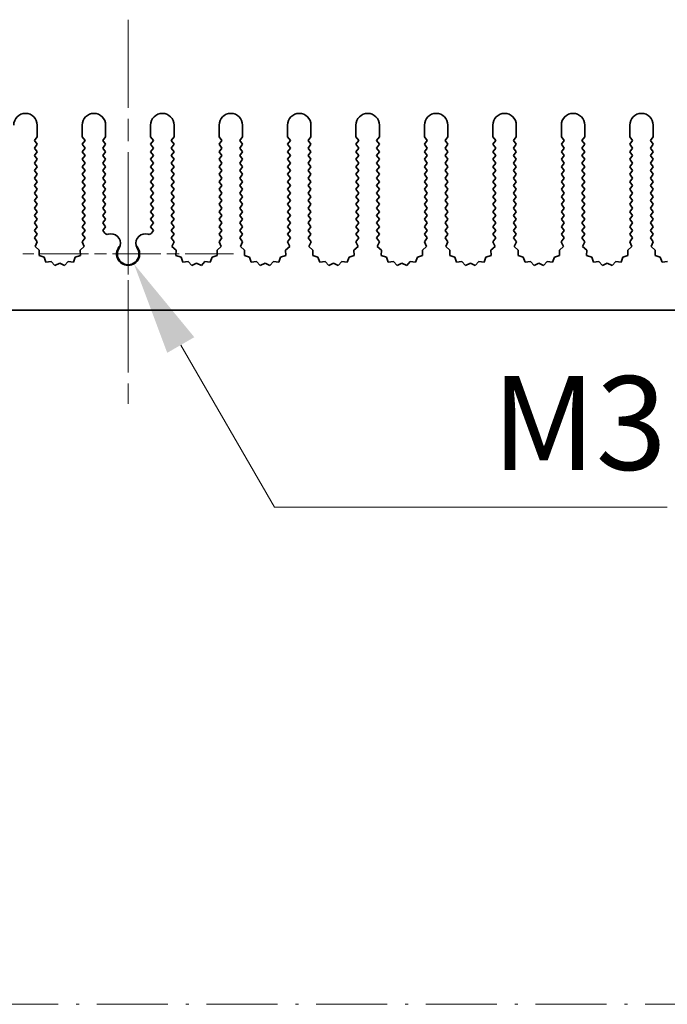
# Model space of a CAD drawing. Units: millimetres. Extents: x 0 to 8056, y 0 to 1405.
# Drawn here: x 3850 to 3919, y 597 to 702 of the extents above; entities that cross this region are included whole.
import ezdxf

# ---------------------------------------------------------------- set-up
doc = ezdxf.new("R2010")
doc.units = ezdxf.units.MM
doc.header["$LTSCALE"] = 3.5
doc.linetypes.add('CHAIN', pattern=[0.3543, 0.2362, -0.0295, 0.0591, -0.0295])
doc.linetypes.add('DASH_DOT', pattern=[0.37, 0.24, -0.06, 0.01, -0.06])
doc.layers.get('Defpoints').update_dxf_attribs({"lineweight": 25})
for name, color, linetype, lineweight in [('Center Mark (ISO)', 131, 'Continuous', 18), ('Centerline (ISO)', 131, 'Continuous', 18), ('Dimension (ISO)', 7, 'Continuous', 18), ('Dimension (ISO) @ 1', 7, 'Continuous', 18), ('Sketch Geometry (ISO)', 7, 'Continuous', 18), ('Visible (ISO)', 7, 'Continuous', 35)]:
    doc.layers.add(name, color=color, linetype=linetype, lineweight=lineweight)
doc.styles.add('Note Text (TK)', font='MS PGothic.ttf')
doc.dimstyles.new('Default - Method 1b (TK)', dxfattribs={"dimscale": 3.5, "dimtxt": 2.5, "dimasz": 2.5, "dimexe": 1, "dimexo": 1.5, "dimgap": 1, "dimtad": 1, "dimtoh": 1, "dimrnd": 1e-08, "dimdsep": 46, "dimtxsty": 'Note Text (TK)', "dimcen": 0.09, "dimdle": 5, "dimclrd": 100, "dimclre": 100, "dimclrt": 7, "dimadec": 1, "dimazin": 1, "dimtfac": 1, "dimtmove": 0, "dimatfit": 3, "dimfxl": 1, "dimtolj": 1, "dimlwd": -1, "dimlwe": -1, "dimarcsym": 0})

# ---------------------------------------------------------------- blocks, each defined once
blk = doc.blocks.new('*D41')
at = {"layer": 'Defpoints', "color": 0}
for p in [(3861.49, 677.31), (3862.11, 676.24)]:
    blk.add_point(p, dxfattribs=at)
at = {"layer": 'Dimension (ISO)', "color": 100}
for p, q in [((3877.11, 650.26), (3867.11, 667.58)), ((3918.99, 650.26), (3877.11, 650.26))]:
    blk.add_line(p, q, dxfattribs=at)
blk.add_solid([(3868.55, 668.42), (3865.66, 666.75), (3862.11, 676.24)], dxfattribs=at)
at = {"layer": 'Dimension (ISO)', "color": 7, "insert": (3897.23, 659.26), "char_height": 10, "attachment_point": 4, "style": 'Note Text (TK)'}
blk.add_mtext('\\A1; \\fＭＳ Ｐゴシック|b0|i0;\\H10.0000;M3', dxfattribs=at)

msp = doc.modelspace()

# ---------------------------------------------------------------- linework, layer by layer
at = {"layer": 'Center Mark (ISO)', "linetype": 'CHAIN', "ltscale": 5.897494}
msp.add_line((3861.4912, 687.3077), (3861.4912, 666.0782), dxfattribs=at)
at = {"layer": 'Center Mark (ISO)', "linetype": 'CHAIN', "ltscale": 6.239052}
msp.add_line((3872.7207, 677.3077), (3850.2617, 677.3077), dxfattribs=at)
at = {"layer": 'Centerline (ISO)', "linetype": 'CHAIN', "ltscale": 11.389776}
msp.add_line((3861.4912, 702.3077), (3861.4912, 661.3077), dxfattribs=at)
at = {"layer": 'Sketch Geometry (ISO)', "color": 4, "linetype": 'DASH_DOT', "lineweight": 18, "ltscale": 9.032109}
msp.add_line((3343.5, 597.2144), (4907.5, 597.2144), dxfattribs=at)
at = {"layer": 'Visible (ISO)'}
for p, q in [((3851.7912, 691.0577), (3851.7912, 689.8077)), ((3856.5912, 689.8077), (3856.5912, 691.0577)), ((3859.0912, 691.0577), (3859.0912, 689.8077)), ((3863.8912, 689.8077), (3863.8912, 691.0577)), ((3866.3912, 691.0577), (3866.3912, 689.8077)), ((3871.1912, 689.8077), (3871.1912, 691.0577)), ((3873.6912, 691.0577), (3873.6912, 689.8077)), ((3878.4912, 689.8077), (3878.4912, 691.0577)), ((3880.9912, 691.0577), (3880.9912, 689.8077)), ((3885.7912, 689.8077), (3885.7912, 691.0577)), ((3888.2912, 691.0577), (3888.2912, 689.8077)), ((3893.0912, 689.8077), (3893.0912, 691.0577)), ((3895.5912, 691.0577), (3895.5912, 689.8077)), ((3900.3912, 689.8077), (3900.3912, 691.0577)), ((3902.8912, 691.0577), (3902.8912, 689.8077)), ((3907.6912, 689.8077), (3907.6912, 691.0577)), ((3910.1912, 691.0577), (3910.1912, 689.8077)), ((3914.9912, 689.8077), (3914.9912, 691.0577)), ((3917.4912, 691.0577), (3917.4912, 689.8077)), ((3851.7912, 689.8077), (3851.4912, 689.4077)), ((3856.8912, 689.4077), (3856.5912, 689.8077)), ((3859.0912, 689.8077), (3858.7912, 689.4077)), ((3864.1912, 689.4077), (3863.8912, 689.8077)), ((3866.3912, 689.8077), (3866.0912, 689.4077)), ((3871.4912, 689.4077), (3871.1912, 689.8077)), ((3873.6912, 689.8077), (3873.3912, 689.4077)), ((3878.7912, 689.4077), (3878.4912, 689.8077)), ((3880.9912, 689.8077), (3880.6912, 689.4077)), ((3886.0912, 689.4077), (3885.7912, 689.8077)), ((3888.2912, 689.8077), (3887.9912, 689.4077)), ((3893.3912, 689.4077), (3893.0912, 689.8077)), ((3895.5912, 689.8077), (3895.2912, 689.4077)), ((3900.6912, 689.4077), (3900.3912, 689.8077)), ((3902.8912, 689.8077), (3902.5912, 689.4077)), ((3907.9912, 689.4077), (3907.6912, 689.8077)), ((3910.1912, 689.8077), (3909.8912, 689.4077)), ((3915.2912, 689.4077), (3914.9912, 689.8077)), ((3917.4912, 689.8077), (3917.1912, 689.4077)), ((3851.4912, 689.4077), (3851.7912, 689.0077)), ((3851.7912, 689.0077), (3851.4912, 688.6077)), ((3851.4912, 688.6077), (3851.7912, 688.2077)), ((3856.5912, 689.0077), (3856.8912, 689.4077)), ((3856.8912, 688.6077), (3856.5912, 689.0077)), ((3856.5912, 688.2077), (3856.8912, 688.6077)), ((3858.7912, 689.4077), (3859.0912, 689.0077)), ((3859.0912, 689.0077), (3858.7912, 688.6077)), ((3858.7912, 688.6077), (3859.0912, 688.2077)), ((3863.8912, 689.0077), (3864.1912, 689.4077)), ((3864.1912, 688.6077), (3863.8912, 689.0077)), ((3863.8912, 688.2077), (3864.1912, 688.6077)), ((3866.0912, 689.4077), (3866.3912, 689.0077)), ((3866.3912, 689.0077), (3866.0912, 688.6077)), ((3866.0912, 688.6077), (3866.3912, 688.2077)), ((3871.1912, 689.0077), (3871.4912, 689.4077)), ((3871.4912, 688.6077), (3871.1912, 689.0077)), ((3871.1912, 688.2077), (3871.4912, 688.6077)), ((3873.3912, 689.4077), (3873.6912, 689.0077)), ((3873.6912, 689.0077), (3873.3912, 688.6077)), ((3873.3912, 688.6077), (3873.6912, 688.2077)), ((3878.4912, 689.0077), (3878.7912, 689.4077)), ((3878.7912, 688.6077), (3878.4912, 689.0077)), ((3878.4912, 688.2077), (3878.7912, 688.6077)), ((3880.6912, 689.4077), (3880.9912, 689.0077)), ((3880.9912, 689.0077), (3880.6912, 688.6077)), ((3880.6912, 688.6077), (3880.9912, 688.2077)), ((3885.7912, 689.0077), (3886.0912, 689.4077)), ((3886.0912, 688.6077), (3885.7912, 689.0077)), ((3885.7912, 688.2077), (3886.0912, 688.6077)), ((3887.9912, 689.4077), (3888.2912, 689.0077)), ((3888.2912, 689.0077), (3887.9912, 688.6077)), ((3887.9912, 688.6077), (3888.2912, 688.2077)), ((3893.0912, 689.0077), (3893.3912, 689.4077)), ((3893.3912, 688.6077), (3893.0912, 689.0077)), ((3893.0912, 688.2077), (3893.3912, 688.6077)), ((3895.2912, 689.4077), (3895.5912, 689.0077)), ((3895.5912, 689.0077), (3895.2912, 688.6077)), ((3895.2912, 688.6077), (3895.5912, 688.2077)), ((3900.3912, 689.0077), (3900.6912, 689.4077)), ((3900.6912, 688.6077), (3900.3912, 689.0077)), ((3900.3912, 688.2077), (3900.6912, 688.6077)), ((3902.5912, 689.4077), (3902.8912, 689.0077)), ((3902.8912, 689.0077), (3902.5912, 688.6077)), ((3902.5912, 688.6077), (3902.8912, 688.2077)), ((3907.6912, 689.0077), (3907.9912, 689.4077)), ((3907.9912, 688.6077), (3907.6912, 689.0077)), ((3907.6912, 688.2077), (3907.9912, 688.6077)), ((3909.8912, 689.4077), (3910.1912, 689.0077)), ((3910.1912, 689.0077), (3909.8912, 688.6077)), ((3909.8912, 688.6077), (3910.1912, 688.2077)), ((3914.9912, 689.0077), (3915.2912, 689.4077)), ((3915.2912, 688.6077), (3914.9912, 689.0077)), ((3914.9912, 688.2077), (3915.2912, 688.6077)), ((3917.1912, 689.4077), (3917.4912, 689.0077)), ((3917.4912, 689.0077), (3917.1912, 688.6077)), ((3917.1912, 688.6077), (3917.4912, 688.2077)), ((3851.7912, 688.2077), (3851.4912, 687.8077)), ((3851.4912, 687.8077), (3851.7912, 687.4077)), ((3851.7912, 687.4077), (3851.4912, 687.0077)), ((3856.8912, 687.8077), (3856.5912, 688.2077)), ((3856.5912, 687.4077), (3856.8912, 687.8077)), ((3856.8912, 687.0077), (3856.5912, 687.4077)), ((3859.0912, 688.2077), (3858.7912, 687.8077)), ((3858.7912, 687.8077), (3859.0912, 687.4077)), ((3859.0912, 687.4077), (3858.7912, 687.0077)), ((3864.1912, 687.8077), (3863.8912, 688.2077)), ((3863.8912, 687.4077), (3864.1912, 687.8077)), ((3864.1912, 687.0077), (3863.8912, 687.4077)), ((3866.3912, 688.2077), (3866.0912, 687.8077)), ((3866.0912, 687.8077), (3866.3912, 687.4077)), ((3866.3912, 687.4077), (3866.0912, 687.0077)), ((3871.4912, 687.8077), (3871.1912, 688.2077)), ((3871.1912, 687.4077), (3871.4912, 687.8077)), ((3871.4912, 687.0077), (3871.1912, 687.4077)), ((3873.6912, 688.2077), (3873.3912, 687.8077)), ((3873.3912, 687.8077), (3873.6912, 687.4077)), ((3873.6912, 687.4077), (3873.3912, 687.0077)), ((3878.7912, 687.8077), (3878.4912, 688.2077)), ((3878.4912, 687.4077), (3878.7912, 687.8077)), ((3878.7912, 687.0077), (3878.4912, 687.4077)), ((3880.9912, 688.2077), (3880.6912, 687.8077)), ((3880.6912, 687.8077), (3880.9912, 687.4077)), ((3880.9912, 687.4077), (3880.6912, 687.0077)), ((3886.0912, 687.8077), (3885.7912, 688.2077)), ((3885.7912, 687.4077), (3886.0912, 687.8077)), ((3886.0912, 687.0077), (3885.7912, 687.4077)), ((3888.2912, 688.2077), (3887.9912, 687.8077)), ((3887.9912, 687.8077), (3888.2912, 687.4077)), ((3888.2912, 687.4077), (3887.9912, 687.0077)), ((3893.3912, 687.8077), (3893.0912, 688.2077)), ((3893.0912, 687.4077), (3893.3912, 687.8077)), ((3893.3912, 687.0077), (3893.0912, 687.4077)), ((3895.5912, 688.2077), (3895.2912, 687.8077)), ((3895.2912, 687.8077), (3895.5912, 687.4077)), ((3895.5912, 687.4077), (3895.2912, 687.0077)), ((3900.6912, 687.8077), (3900.3912, 688.2077)), ((3900.3912, 687.4077), (3900.6912, 687.8077)), ((3900.6912, 687.0077), (3900.3912, 687.4077)), ((3902.8912, 688.2077), (3902.5912, 687.8077)), ((3902.5912, 687.8077), (3902.8912, 687.4077)), ((3902.8912, 687.4077), (3902.5912, 687.0077)), ((3907.9912, 687.8077), (3907.6912, 688.2077)), ((3907.6912, 687.4077), (3907.9912, 687.8077)), ((3907.9912, 687.0077), (3907.6912, 687.4077)), ((3910.1912, 688.2077), (3909.8912, 687.8077)), ((3909.8912, 687.8077), (3910.1912, 687.4077)), ((3910.1912, 687.4077), (3909.8912, 687.0077)), ((3915.2912, 687.8077), (3914.9912, 688.2077)), ((3914.9912, 687.4077), (3915.2912, 687.8077)), ((3915.2912, 687.0077), (3914.9912, 687.4077)), ((3917.4912, 688.2077), (3917.1912, 687.8077)), ((3917.1912, 687.8077), (3917.4912, 687.4077)), ((3917.4912, 687.4077), (3917.1912, 687.0077)), ((3851.4912, 687.0077), (3851.7912, 686.6077)), ((3851.7912, 686.6077), (3851.4912, 686.2077)), ((3856.5912, 686.6077), (3856.8912, 687.0077)), ((3856.8912, 686.2077), (3856.5912, 686.6077)), ((3858.7912, 687.0077), (3859.0912, 686.6077)), ((3859.0912, 686.6077), (3858.7912, 686.2077)), ((3863.8912, 686.6077), (3864.1912, 687.0077)), ((3864.1912, 686.2077), (3863.8912, 686.6077)), ((3866.0912, 687.0077), (3866.3912, 686.6077)), ((3866.3912, 686.6077), (3866.0912, 686.2077)), ((3871.1912, 686.6077), (3871.4912, 687.0077)), ((3871.4912, 686.2077), (3871.1912, 686.6077)), ((3873.3912, 687.0077), (3873.6912, 686.6077)), ((3873.6912, 686.6077), (3873.3912, 686.2077)), ((3878.4912, 686.6077), (3878.7912, 687.0077)), ((3878.7912, 686.2077), (3878.4912, 686.6077)), ((3880.6912, 687.0077), (3880.9912, 686.6077)), ((3880.9912, 686.6077), (3880.6912, 686.2077)), ((3885.7912, 686.6077), (3886.0912, 687.0077)), ((3886.0912, 686.2077), (3885.7912, 686.6077)), ((3887.9912, 687.0077), (3888.2912, 686.6077)), ((3888.2912, 686.6077), (3887.9912, 686.2077)), ((3893.0912, 686.6077), (3893.3912, 687.0077)), ((3893.3912, 686.2077), (3893.0912, 686.6077)), ((3895.2912, 687.0077), (3895.5912, 686.6077)), ((3895.5912, 686.6077), (3895.2912, 686.2077)), ((3900.3912, 686.6077), (3900.6912, 687.0077)), ((3900.6912, 686.2077), (3900.3912, 686.6077)), ((3902.5912, 687.0077), (3902.8912, 686.6077)), ((3902.8912, 686.6077), (3902.5912, 686.2077)), ((3907.6912, 686.6077), (3907.9912, 687.0077)), ((3907.9912, 686.2077), (3907.6912, 686.6077)), ((3909.8912, 687.0077), (3910.1912, 686.6077)), ((3910.1912, 686.6077), (3909.8912, 686.2077)), ((3914.9912, 686.6077), (3915.2912, 687.0077)), ((3915.2912, 686.2077), (3914.9912, 686.6077)), ((3917.1912, 687.0077), (3917.4912, 686.6077)), ((3917.4912, 686.6077), (3917.1912, 686.2077)), ((3851.4912, 686.2077), (3851.7912, 685.8077)), ((3851.7912, 685.8077), (3851.4912, 685.4077)), ((3851.4912, 685.4077), (3851.7912, 685.0077)), ((3856.5912, 685.8077), (3856.8912, 686.2077)), ((3856.8912, 685.4077), (3856.5912, 685.8077)), ((3856.5912, 685.0077), (3856.8912, 685.4077)), ((3858.7912, 686.2077), (3859.0912, 685.8077)), ((3859.0912, 685.8077), (3858.7912, 685.4077)), ((3858.7912, 685.4077), (3859.0912, 685.0077)), ((3863.8912, 685.8077), (3864.1912, 686.2077)), ((3864.1912, 685.4077), (3863.8912, 685.8077)), ((3863.8912, 685.0077), (3864.1912, 685.4077)), ((3866.0912, 686.2077), (3866.3912, 685.8077)), ((3866.3912, 685.8077), (3866.0912, 685.4077)), ((3866.0912, 685.4077), (3866.3912, 685.0077)), ((3871.1912, 685.8077), (3871.4912, 686.2077)), ((3871.4912, 685.4077), (3871.1912, 685.8077)), ((3871.1912, 685.0077), (3871.4912, 685.4077)), ((3873.3912, 686.2077), (3873.6912, 685.8077)), ((3873.6912, 685.8077), (3873.3912, 685.4077)), ((3873.3912, 685.4077), (3873.6912, 685.0077)), ((3878.4912, 685.8077), (3878.7912, 686.2077)), ((3878.7912, 685.4077), (3878.4912, 685.8077)), ((3878.4912, 685.0077), (3878.7912, 685.4077)), ((3880.6912, 686.2077), (3880.9912, 685.8077)), ((3880.9912, 685.8077), (3880.6912, 685.4077)), ((3880.6912, 685.4077), (3880.9912, 685.0077)), ((3885.7912, 685.8077), (3886.0912, 686.2077)), ((3886.0912, 685.4077), (3885.7912, 685.8077)), ((3885.7912, 685.0077), (3886.0912, 685.4077)), ((3887.9912, 686.2077), (3888.2912, 685.8077)), ((3888.2912, 685.8077), (3887.9912, 685.4077)), ((3887.9912, 685.4077), (3888.2912, 685.0077)), ((3893.0912, 685.8077), (3893.3912, 686.2077)), ((3893.3912, 685.4077), (3893.0912, 685.8077)), ((3893.0912, 685.0077), (3893.3912, 685.4077)), ((3895.2912, 686.2077), (3895.5912, 685.8077)), ((3895.5912, 685.8077), (3895.2912, 685.4077)), ((3895.2912, 685.4077), (3895.5912, 685.0077)), ((3900.3912, 685.8077), (3900.6912, 686.2077)), ((3900.6912, 685.4077), (3900.3912, 685.8077)), ((3900.3912, 685.0077), (3900.6912, 685.4077)), ((3902.5912, 686.2077), (3902.8912, 685.8077)), ((3902.8912, 685.8077), (3902.5912, 685.4077)), ((3902.5912, 685.4077), (3902.8912, 685.0077)), ((3907.6912, 685.8077), (3907.9912, 686.2077)), ((3907.9912, 685.4077), (3907.6912, 685.8077)), ((3907.6912, 685.0077), (3907.9912, 685.4077)), ((3909.8912, 686.2077), (3910.1912, 685.8077)), ((3910.1912, 685.8077), (3909.8912, 685.4077)), ((3909.8912, 685.4077), (3910.1912, 685.0077)), ((3914.9912, 685.8077), (3915.2912, 686.2077)), ((3915.2912, 685.4077), (3914.9912, 685.8077)), ((3914.9912, 685.0077), (3915.2912, 685.4077)), ((3917.1912, 686.2077), (3917.4912, 685.8077)), ((3917.4912, 685.8077), (3917.1912, 685.4077)), ((3917.1912, 685.4077), (3917.4912, 685.0077)), ((3851.7912, 685.0077), (3851.4912, 684.6077)), ((3851.4912, 684.6077), (3851.7912, 684.2077)), ((3851.7912, 684.2077), (3851.4912, 683.8077)), ((3856.8912, 684.6077), (3856.5912, 685.0077)), ((3856.5912, 684.2077), (3856.8912, 684.6077)), ((3856.8912, 683.8077), (3856.5912, 684.2077)), ((3859.0912, 685.0077), (3858.7912, 684.6077)), ((3858.7912, 684.6077), (3859.0912, 684.2077)), ((3859.0912, 684.2077), (3858.7912, 683.8077)), ((3864.1912, 684.6077), (3863.8912, 685.0077)), ((3863.8912, 684.2077), (3864.1912, 684.6077)), ((3864.1912, 683.8077), (3863.8912, 684.2077)), ((3866.3912, 685.0077), (3866.0912, 684.6077)), ((3866.0912, 684.6077), (3866.3912, 684.2077)), ((3866.3912, 684.2077), (3866.0912, 683.8077)), ((3871.4912, 684.6077), (3871.1912, 685.0077)), ((3871.1912, 684.2077), (3871.4912, 684.6077)), ((3871.4912, 683.8077), (3871.1912, 684.2077)), ((3873.6912, 685.0077), (3873.3912, 684.6077)), ((3873.3912, 684.6077), (3873.6912, 684.2077)), ((3873.6912, 684.2077), (3873.3912, 683.8077)), ((3878.7912, 684.6077), (3878.4912, 685.0077)), ((3878.4912, 684.2077), (3878.7912, 684.6077)), ((3878.7912, 683.8077), (3878.4912, 684.2077)), ((3880.9912, 685.0077), (3880.6912, 684.6077)), ((3880.6912, 684.6077), (3880.9912, 684.2077)), ((3880.9912, 684.2077), (3880.6912, 683.8077)), ((3886.0912, 684.6077), (3885.7912, 685.0077)), ((3885.7912, 684.2077), (3886.0912, 684.6077)), ((3886.0912, 683.8077), (3885.7912, 684.2077)), ((3888.2912, 685.0077), (3887.9912, 684.6077)), ((3887.9912, 684.6077), (3888.2912, 684.2077)), ((3888.2912, 684.2077), (3887.9912, 683.8077)), ((3893.3912, 684.6077), (3893.0912, 685.0077)), ((3893.0912, 684.2077), (3893.3912, 684.6077)), ((3893.3912, 683.8077), (3893.0912, 684.2077)), ((3895.5912, 685.0077), (3895.2912, 684.6077)), ((3895.2912, 684.6077), (3895.5912, 684.2077)), ((3895.5912, 684.2077), (3895.2912, 683.8077)), ((3900.6912, 684.6077), (3900.3912, 685.0077)), ((3900.3912, 684.2077), (3900.6912, 684.6077)), ((3900.6912, 683.8077), (3900.3912, 684.2077)), ((3902.8912, 685.0077), (3902.5912, 684.6077)), ((3902.5912, 684.6077), (3902.8912, 684.2077)), ((3902.8912, 684.2077), (3902.5912, 683.8077)), ((3907.9912, 684.6077), (3907.6912, 685.0077)), ((3907.6912, 684.2077), (3907.9912, 684.6077)), ((3907.9912, 683.8077), (3907.6912, 684.2077)), ((3910.1912, 685.0077), (3909.8912, 684.6077)), ((3909.8912, 684.6077), (3910.1912, 684.2077)), ((3910.1912, 684.2077), (3909.8912, 683.8077)), ((3915.2912, 684.6077), (3914.9912, 685.0077)), ((3914.9912, 684.2077), (3915.2912, 684.6077)), ((3915.2912, 683.8077), (3914.9912, 684.2077)), ((3917.4912, 685.0077), (3917.1912, 684.6077)), ((3917.1912, 684.6077), (3917.4912, 684.2077)), ((3917.4912, 684.2077), (3917.1912, 683.8077)), ((3851.4912, 683.8077), (3851.7912, 683.4077)), ((3851.7912, 683.4077), (3851.4912, 683.0077)), ((3856.5912, 683.4077), (3856.8912, 683.8077)), ((3856.8912, 683.0077), (3856.5912, 683.4077)), ((3858.7912, 683.8077), (3859.0912, 683.4077)), ((3859.0912, 683.4077), (3858.7912, 683.0077)), ((3863.8912, 683.4077), (3864.1912, 683.8077)), ((3864.1912, 683.0077), (3863.8912, 683.4077)), ((3866.0912, 683.8077), (3866.3912, 683.4077)), ((3866.3912, 683.4077), (3866.0912, 683.0077)), ((3871.1912, 683.4077), (3871.4912, 683.8077)), ((3871.4912, 683.0077), (3871.1912, 683.4077)), ((3873.3912, 683.8077), (3873.6912, 683.4077)), ((3873.6912, 683.4077), (3873.3912, 683.0077)), ((3878.4912, 683.4077), (3878.7912, 683.8077)), ((3878.7912, 683.0077), (3878.4912, 683.4077)), ((3880.6912, 683.8077), (3880.9912, 683.4077)), ((3880.9912, 683.4077), (3880.6912, 683.0077)), ((3885.7912, 683.4077), (3886.0912, 683.8077)), ((3886.0912, 683.0077), (3885.7912, 683.4077)), ((3887.9912, 683.8077), (3888.2912, 683.4077)), ((3888.2912, 683.4077), (3887.9912, 683.0077)), ((3893.0912, 683.4077), (3893.3912, 683.8077)), ((3893.3912, 683.0077), (3893.0912, 683.4077)), ((3895.2912, 683.8077), (3895.5912, 683.4077)), ((3895.5912, 683.4077), (3895.2912, 683.0077)), ((3900.3912, 683.4077), (3900.6912, 683.8077)), ((3900.6912, 683.0077), (3900.3912, 683.4077)), ((3902.5912, 683.8077), (3902.8912, 683.4077)), ((3902.8912, 683.4077), (3902.5912, 683.0077)), ((3907.6912, 683.4077), (3907.9912, 683.8077)), ((3907.9912, 683.0077), (3907.6912, 683.4077)), ((3909.8912, 683.8077), (3910.1912, 683.4077)), ((3910.1912, 683.4077), (3909.8912, 683.0077)), ((3914.9912, 683.4077), (3915.2912, 683.8077)), ((3915.2912, 683.0077), (3914.9912, 683.4077)), ((3917.1912, 683.8077), (3917.4912, 683.4077)), ((3917.4912, 683.4077), (3917.1912, 683.0077)), ((3851.4912, 683.0077), (3851.7912, 682.6077)), ((3851.7912, 682.6077), (3851.4912, 682.2077)), ((3851.4912, 682.2077), (3851.7912, 681.8077)), ((3856.5912, 682.6077), (3856.8912, 683.0077)), ((3856.8912, 682.2077), (3856.5912, 682.6077)), ((3856.5912, 681.8077), (3856.8912, 682.2077)), ((3858.7912, 683.0077), (3859.0912, 682.6077)), ((3859.0912, 682.6077), (3858.7912, 682.2077)), ((3858.7912, 682.2077), (3859.0912, 681.8077)), ((3863.8912, 682.6077), (3864.1912, 683.0077)), ((3864.1912, 682.2077), (3863.8912, 682.6077)), ((3863.8912, 681.8077), (3864.1912, 682.2077)), ((3866.0912, 683.0077), (3866.3912, 682.6077)), ((3866.3912, 682.6077), (3866.0912, 682.2077)), ((3866.0912, 682.2077), (3866.3912, 681.8077)), ((3871.1912, 682.6077), (3871.4912, 683.0077)), ((3871.4912, 682.2077), (3871.1912, 682.6077)), ((3871.1912, 681.8077), (3871.4912, 682.2077)), ((3873.3912, 683.0077), (3873.6912, 682.6077)), ((3873.6912, 682.6077), (3873.3912, 682.2077)), ((3873.3912, 682.2077), (3873.6912, 681.8077)), ((3878.4912, 682.6077), (3878.7912, 683.0077)), ((3878.7912, 682.2077), (3878.4912, 682.6077)), ((3878.4912, 681.8077), (3878.7912, 682.2077)), ((3880.6912, 683.0077), (3880.9912, 682.6077)), ((3880.9912, 682.6077), (3880.6912, 682.2077)), ((3880.6912, 682.2077), (3880.9912, 681.8077)), ((3885.7912, 682.6077), (3886.0912, 683.0077)), ((3886.0912, 682.2077), (3885.7912, 682.6077)), ((3885.7912, 681.8077), (3886.0912, 682.2077)), ((3887.9912, 683.0077), (3888.2912, 682.6077)), ((3888.2912, 682.6077), (3887.9912, 682.2077)), ((3887.9912, 682.2077), (3888.2912, 681.8077)), ((3893.0912, 682.6077), (3893.3912, 683.0077)), ((3893.3912, 682.2077), (3893.0912, 682.6077)), ((3893.0912, 681.8077), (3893.3912, 682.2077)), ((3895.2912, 683.0077), (3895.5912, 682.6077)), ((3895.5912, 682.6077), (3895.2912, 682.2077)), ((3895.2912, 682.2077), (3895.5912, 681.8077)), ((3900.3912, 682.6077), (3900.6912, 683.0077)), ((3900.6912, 682.2077), (3900.3912, 682.6077)), ((3900.3912, 681.8077), (3900.6912, 682.2077)), ((3902.5912, 683.0077), (3902.8912, 682.6077)), ((3902.8912, 682.6077), (3902.5912, 682.2077)), ((3902.5912, 682.2077), (3902.8912, 681.8077)), ((3907.6912, 682.6077), (3907.9912, 683.0077)), ((3907.9912, 682.2077), (3907.6912, 682.6077)), ((3907.6912, 681.8077), (3907.9912, 682.2077)), ((3909.8912, 683.0077), (3910.1912, 682.6077)), ((3910.1912, 682.6077), (3909.8912, 682.2077)), ((3909.8912, 682.2077), (3910.1912, 681.8077)), ((3914.9912, 682.6077), (3915.2912, 683.0077)), ((3915.2912, 682.2077), (3914.9912, 682.6077)), ((3914.9912, 681.8077), (3915.2912, 682.2077)), ((3917.1912, 683.0077), (3917.4912, 682.6077)), ((3917.4912, 682.6077), (3917.1912, 682.2077)), ((3917.1912, 682.2077), (3917.4912, 681.8077)), ((3851.7912, 681.8077), (3851.4912, 681.4077)), ((3851.4912, 681.4077), (3851.7912, 681.0077)), ((3851.7912, 681.0077), (3851.4912, 680.6077)), ((3856.8912, 681.4077), (3856.5912, 681.8077)), ((3856.5912, 681.0077), (3856.8912, 681.4077)), ((3856.8912, 680.6077), (3856.5912, 681.0077)), ((3859.0912, 681.8077), (3858.7912, 681.4077)), ((3858.7912, 681.4077), (3859.0912, 681.0077)), ((3859.0912, 681.0077), (3858.7912, 680.6077)), ((3864.1912, 681.4077), (3863.8912, 681.8077)), ((3863.8912, 681.0077), (3864.1912, 681.4077)), ((3864.1912, 680.6077), (3863.8912, 681.0077)), ((3866.3912, 681.8077), (3866.0912, 681.4077)), ((3866.0912, 681.4077), (3866.3912, 681.0077)), ((3866.3912, 681.0077), (3866.0912, 680.6077)), ((3871.4912, 681.4077), (3871.1912, 681.8077)), ((3871.1912, 681.0077), (3871.4912, 681.4077)), ((3871.4912, 680.6077), (3871.1912, 681.0077)), ((3873.6912, 681.8077), (3873.3912, 681.4077)), ((3873.3912, 681.4077), (3873.6912, 681.0077)), ((3873.6912, 681.0077), (3873.3912, 680.6077)), ((3878.7912, 681.4077), (3878.4912, 681.8077)), ((3878.4912, 681.0077), (3878.7912, 681.4077)), ((3878.7912, 680.6077), (3878.4912, 681.0077)), ((3880.9912, 681.8077), (3880.6912, 681.4077)), ((3880.6912, 681.4077), (3880.9912, 681.0077)), ((3880.9912, 681.0077), (3880.6912, 680.6077)), ((3886.0912, 681.4077), (3885.7912, 681.8077)), ((3885.7912, 681.0077), (3886.0912, 681.4077)), ((3886.0912, 680.6077), (3885.7912, 681.0077)), ((3888.2912, 681.8077), (3887.9912, 681.4077)), ((3887.9912, 681.4077), (3888.2912, 681.0077)), ((3888.2912, 681.0077), (3887.9912, 680.6077)), ((3893.3912, 681.4077), (3893.0912, 681.8077)), ((3893.0912, 681.0077), (3893.3912, 681.4077)), ((3893.3912, 680.6077), (3893.0912, 681.0077)), ((3895.5912, 681.8077), (3895.2912, 681.4077)), ((3895.2912, 681.4077), (3895.5912, 681.0077)), ((3895.5912, 681.0077), (3895.2912, 680.6077)), ((3900.6912, 681.4077), (3900.3912, 681.8077)), ((3900.3912, 681.0077), (3900.6912, 681.4077)), ((3900.6912, 680.6077), (3900.3912, 681.0077)), ((3902.8912, 681.8077), (3902.5912, 681.4077)), ((3902.5912, 681.4077), (3902.8912, 681.0077)), ((3902.8912, 681.0077), (3902.5912, 680.6077)), ((3907.9912, 681.4077), (3907.6912, 681.8077)), ((3907.6912, 681.0077), (3907.9912, 681.4077)), ((3907.9912, 680.6077), (3907.6912, 681.0077)), ((3910.1912, 681.8077), (3909.8912, 681.4077)), ((3909.8912, 681.4077), (3910.1912, 681.0077)), ((3910.1912, 681.0077), (3909.8912, 680.6077)), ((3915.2912, 681.4077), (3914.9912, 681.8077)), ((3914.9912, 681.0077), (3915.2912, 681.4077)), ((3915.2912, 680.6077), (3914.9912, 681.0077)), ((3917.4912, 681.8077), (3917.1912, 681.4077)), ((3917.1912, 681.4077), (3917.4912, 681.0077)), ((3917.4912, 681.0077), (3917.1912, 680.6077)), ((3851.4912, 680.6077), (3851.7912, 680.2077)), ((3851.7912, 680.2077), (3851.4912, 679.8077)), ((3856.5912, 680.2077), (3856.8912, 680.6077)), ((3856.8912, 679.8077), (3856.5912, 680.2077)), ((3858.7912, 680.6077), (3859.0912, 680.2077)), ((3859.0912, 680.2077), (3858.7912, 679.8077)), ((3863.8912, 680.2077), (3864.1912, 680.6077)), ((3864.1912, 679.8077), (3863.8912, 680.2077)), ((3866.0912, 680.6077), (3866.3912, 680.2077)), ((3866.3912, 680.2077), (3866.0912, 679.8077)), ((3871.1912, 680.2077), (3871.4912, 680.6077)), ((3871.4912, 679.8077), (3871.1912, 680.2077)), ((3873.3912, 680.6077), (3873.6912, 680.2077)), ((3873.6912, 680.2077), (3873.3912, 679.8077)), ((3878.4912, 680.2077), (3878.7912, 680.6077)), ((3878.7912, 679.8077), (3878.4912, 680.2077)), ((3880.6912, 680.6077), (3880.9912, 680.2077)), ((3880.9912, 680.2077), (3880.6912, 679.8077)), ((3885.7912, 680.2077), (3886.0912, 680.6077)), ((3886.0912, 679.8077), (3885.7912, 680.2077)), ((3887.9912, 680.6077), (3888.2912, 680.2077)), ((3888.2912, 680.2077), (3887.9912, 679.8077)), ((3893.0912, 680.2077), (3893.3912, 680.6077)), ((3893.3912, 679.8077), (3893.0912, 680.2077)), ((3895.2912, 680.6077), (3895.5912, 680.2077)), ((3895.5912, 680.2077), (3895.2912, 679.8077)), ((3900.3912, 680.2077), (3900.6912, 680.6077)), ((3900.6912, 679.8077), (3900.3912, 680.2077)), ((3902.5912, 680.6077), (3902.8912, 680.2077)), ((3902.8912, 680.2077), (3902.5912, 679.8077)), ((3907.6912, 680.2077), (3907.9912, 680.6077)), ((3907.9912, 679.8077), (3907.6912, 680.2077)), ((3909.8912, 680.6077), (3910.1912, 680.2077)), ((3910.1912, 680.2077), (3909.8912, 679.8077)), ((3914.9912, 680.2077), (3915.2912, 680.6077)), ((3915.2912, 679.8077), (3914.9912, 680.2077)), ((3917.1912, 680.6077), (3917.4912, 680.2077)), ((3917.4912, 680.2077), (3917.1912, 679.8077)), ((3851.4912, 679.8077), (3851.7912, 679.4077)), ((3851.7912, 679.4077), (3851.4912, 679.0077)), ((3851.4912, 679.0077), (3851.7934, 678.6047)), ((3856.589, 678.6047), (3856.8912, 679.0077)), ((3856.5912, 679.4077), (3856.8912, 679.8077)), ((3856.8912, 679.0077), (3856.5912, 679.4077)), ((3858.7912, 679.8077), (3859.0175, 679.506)), ((3863.9649, 679.506), (3864.1912, 679.8077)), ((3866.0912, 679.8077), (3866.3912, 679.4077)), ((3866.3912, 679.4077), (3866.0912, 679.0077)), ((3866.0912, 679.0077), (3866.3934, 678.6047)), ((3871.189, 678.6047), (3871.4912, 679.0077)), ((3871.1912, 679.4077), (3871.4912, 679.8077)), ((3871.4912, 679.0077), (3871.1912, 679.4077)), ((3873.3912, 679.8077), (3873.6912, 679.4077)), ((3873.6912, 679.4077), (3873.3912, 679.0077)), ((3873.3912, 679.0077), (3873.6934, 678.6047)), ((3878.489, 678.6047), (3878.7912, 679.0077)), ((3878.4912, 679.4077), (3878.7912, 679.8077)), ((3878.7912, 679.0077), (3878.4912, 679.4077)), ((3880.6912, 679.8077), (3880.9912, 679.4077)), ((3880.9912, 679.4077), (3880.6912, 679.0077)), ((3880.6912, 679.0077), (3880.9934, 678.6047)), ((3885.789, 678.6047), (3886.0912, 679.0077)), ((3885.7912, 679.4077), (3886.0912, 679.8077)), ((3886.0912, 679.0077), (3885.7912, 679.4077)), ((3887.9912, 679.8077), (3888.2912, 679.4077)), ((3888.2912, 679.4077), (3887.9912, 679.0077)), ((3887.9912, 679.0077), (3888.2934, 678.6047)), ((3893.089, 678.6047), (3893.3912, 679.0077)), ((3893.0912, 679.4077), (3893.3912, 679.8077)), ((3893.3912, 679.0077), (3893.0912, 679.4077)), ((3895.2912, 679.8077), (3895.5912, 679.4077)), ((3895.5912, 679.4077), (3895.2912, 679.0077)), ((3895.2912, 679.0077), (3895.5934, 678.6047)), ((3900.389, 678.6047), (3900.6912, 679.0077)), ((3900.3912, 679.4077), (3900.6912, 679.8077)), ((3900.6912, 679.0077), (3900.3912, 679.4077)), ((3902.5912, 679.8077), (3902.8912, 679.4077)), ((3902.8912, 679.4077), (3902.5912, 679.0077)), ((3902.5912, 679.0077), (3902.8934, 678.6047)), ((3907.689, 678.6047), (3907.9912, 679.0077)), ((3907.6912, 679.4077), (3907.9912, 679.8077)), ((3907.9912, 679.0077), (3907.6912, 679.4077)), ((3909.8912, 679.8077), (3910.1912, 679.4077)), ((3910.1912, 679.4077), (3909.8912, 679.0077)), ((3909.8912, 679.0077), (3910.1934, 678.6047)), ((3914.989, 678.6047), (3915.2912, 679.0077)), ((3914.9912, 679.4077), (3915.2912, 679.8077)), ((3915.2912, 679.0077), (3914.9912, 679.4077)), ((3917.1912, 679.8077), (3917.4912, 679.4077)), ((3917.4912, 679.4077), (3917.1912, 679.0077)), ((3917.1912, 679.0077), (3917.4934, 678.6047)), ((3851.7934, 678.6047), (3851.5647, 678.0819)), ((3851.5647, 678.0819), (3852.0046, 677.7184)), ((3856.3778, 677.7184), (3856.8177, 678.0819)), ((3856.8177, 678.0819), (3856.589, 678.6047)), ((3866.3934, 678.6047), (3866.1647, 678.0819)), ((3866.1647, 678.0819), (3866.6046, 677.7184)), ((3870.9778, 677.7184), (3871.4177, 678.0819)), ((3871.4177, 678.0819), (3871.189, 678.6047)), ((3873.6934, 678.6047), (3873.4647, 678.0819)), ((3873.4647, 678.0819), (3873.9046, 677.7184)), ((3878.2778, 677.7184), (3878.7177, 678.0819)), ((3878.7177, 678.0819), (3878.489, 678.6047)), ((3880.9934, 678.6047), (3880.7647, 678.0819)), ((3880.7647, 678.0819), (3881.2046, 677.7184)), ((3885.5778, 677.7184), (3886.0177, 678.0819)), ((3886.0177, 678.0819), (3885.789, 678.6047)), ((3888.2934, 678.6047), (3888.0647, 678.0819)), ((3888.0647, 678.0819), (3888.5046, 677.7184)), ((3892.8778, 677.7184), (3893.3177, 678.0819)), ((3893.3177, 678.0819), (3893.089, 678.6047)), ((3895.5934, 678.6047), (3895.3647, 678.0819)), ((3895.3647, 678.0819), (3895.8046, 677.7184)), ((3900.1778, 677.7184), (3900.6177, 678.0819)), ((3900.6177, 678.0819), (3900.389, 678.6047)), ((3902.8934, 678.6047), (3902.6647, 678.0819)), ((3902.6647, 678.0819), (3903.1046, 677.7184)), ((3907.4778, 677.7184), (3907.9177, 678.0819)), ((3907.9177, 678.0819), (3907.689, 678.6047)), ((3910.1934, 678.6047), (3909.9647, 678.0819)), ((3909.9647, 678.0819), (3910.4046, 677.7184)), ((3914.7778, 677.7184), (3915.2177, 678.0819)), ((3915.2177, 678.0819), (3914.989, 678.6047)), ((3917.4934, 678.6047), (3917.2647, 678.0819)), ((3917.2647, 678.0819), (3917.7046, 677.7184)), ((3852.0046, 677.7184), (3851.9873, 677.148)), ((3851.9873, 677.148), (3852.5309, 676.9746)), ((3852.5309, 676.9746), (3852.7275, 676.4389)), ((3855.6549, 676.4389), (3855.8515, 676.9746)), ((3855.8515, 676.9746), (3856.3951, 677.148)), ((3856.3951, 677.148), (3856.3778, 677.7184)), ((3866.6046, 677.7184), (3866.5873, 677.148)), ((3866.5873, 677.148), (3867.1309, 676.9746)), ((3867.1309, 676.9746), (3867.3275, 676.4389)), ((3870.2549, 676.4389), (3870.4515, 676.9746)), ((3870.4515, 676.9746), (3870.9951, 677.148)), ((3870.9951, 677.148), (3870.9778, 677.7184)), ((3873.9046, 677.7184), (3873.8873, 677.148)), ((3873.8873, 677.148), (3874.4309, 676.9746)), ((3874.4309, 676.9746), (3874.6275, 676.4389)), ((3877.5549, 676.4389), (3877.7515, 676.9746)), ((3877.7515, 676.9746), (3878.2951, 677.148)), ((3878.2951, 677.148), (3878.2778, 677.7184)), ((3881.2046, 677.7184), (3881.1873, 677.148)), ((3881.1873, 677.148), (3881.7309, 676.9746)), ((3881.7309, 676.9746), (3881.9275, 676.4389)), ((3884.8549, 676.4389), (3885.0515, 676.9746)), ((3885.0515, 676.9746), (3885.5951, 677.148)), ((3885.5951, 677.148), (3885.5778, 677.7184)), ((3888.5046, 677.7184), (3888.4873, 677.148)), ((3888.4873, 677.148), (3889.0309, 676.9746)), ((3889.0309, 676.9746), (3889.2275, 676.4389)), ((3892.1549, 676.4389), (3892.3515, 676.9746)), ((3892.3515, 676.9746), (3892.8951, 677.148)), ((3892.8951, 677.148), (3892.8778, 677.7184)), ((3895.8046, 677.7184), (3895.7873, 677.148)), ((3895.7873, 677.148), (3896.3309, 676.9746)), ((3896.3309, 676.9746), (3896.5275, 676.4389)), ((3899.4549, 676.4389), (3899.6515, 676.9746)), ((3899.6515, 676.9746), (3900.1951, 677.148)), ((3900.1951, 677.148), (3900.1778, 677.7184)), ((3903.1046, 677.7184), (3903.0873, 677.148)), ((3903.0873, 677.148), (3903.6309, 676.9746)), ((3903.6309, 676.9746), (3903.8275, 676.4389)), ((3906.7549, 676.4389), (3906.9515, 676.9746)), ((3906.9515, 676.9746), (3907.4951, 677.148)), ((3907.4951, 677.148), (3907.4778, 677.7184)), ((3910.4046, 677.7184), (3910.3873, 677.148)), ((3910.3873, 677.148), (3910.9309, 676.9746)), ((3910.9309, 676.9746), (3911.1275, 676.4389)), ((3914.0549, 676.4389), (3914.2515, 676.9746)), ((3914.2515, 676.9746), (3914.7951, 677.148)), ((3914.7951, 677.148), (3914.7778, 677.7184)), ((3917.7046, 677.7184), (3917.6873, 677.148)), ((3917.6873, 677.148), (3918.2309, 676.9746)), ((3918.2309, 676.9746), (3918.4275, 676.4389)), ((3852.7275, 676.4389), (3853.2966, 676.4806)), ((3853.2966, 676.4806), (3853.6787, 676.0568)), ((3853.6787, 676.0568), (3854.1912, 676.3077)), ((3854.1912, 676.3077), (3854.7037, 676.0568)), ((3854.7037, 676.0568), (3855.0858, 676.4806)), ((3855.0858, 676.4806), (3855.6549, 676.4389)), ((3867.3275, 676.4389), (3867.8966, 676.4806)), ((3867.8966, 676.4806), (3868.2787, 676.0568)), ((3868.2787, 676.0568), (3868.7912, 676.3077)), ((3868.7912, 676.3077), (3869.3037, 676.0568)), ((3869.3037, 676.0568), (3869.6858, 676.4806)), ((3869.6858, 676.4806), (3870.2549, 676.4389)), ((3874.6275, 676.4389), (3875.1966, 676.4806)), ((3875.1966, 676.4806), (3875.5787, 676.0568)), ((3875.5787, 676.0568), (3876.0912, 676.3077)), ((3876.0912, 676.3077), (3876.6037, 676.0568)), ((3876.6037, 676.0568), (3876.9858, 676.4806)), ((3876.9858, 676.4806), (3877.5549, 676.4389)), ((3881.9275, 676.4389), (3882.4966, 676.4806)), ((3882.4966, 676.4806), (3882.8787, 676.0568)), ((3882.8787, 676.0568), (3883.3912, 676.3077)), ((3883.3912, 676.3077), (3883.9037, 676.0568)), ((3883.9037, 676.0568), (3884.2858, 676.4806)), ((3884.2858, 676.4806), (3884.8549, 676.4389)), ((3889.2275, 676.4389), (3889.7966, 676.4806)), ((3889.7966, 676.4806), (3890.1787, 676.0568)), ((3890.1787, 676.0568), (3890.6912, 676.3077)), ((3890.6912, 676.3077), (3891.2037, 676.0568)), ((3891.2037, 676.0568), (3891.5858, 676.4806)), ((3891.5858, 676.4806), (3892.1549, 676.4389)), ((3896.5275, 676.4389), (3897.0966, 676.4806)), ((3897.0966, 676.4806), (3897.4787, 676.0568)), ((3897.4787, 676.0568), (3897.9912, 676.3077)), ((3897.9912, 676.3077), (3898.5037, 676.0568)), ((3898.5037, 676.0568), (3898.8858, 676.4806)), ((3898.8858, 676.4806), (3899.4549, 676.4389)), ((3903.8275, 676.4389), (3904.3966, 676.4806)), ((3904.3966, 676.4806), (3904.7787, 676.0568)), ((3904.7787, 676.0568), (3905.2912, 676.3077)), ((3905.2912, 676.3077), (3905.8037, 676.0568)), ((3905.8037, 676.0568), (3906.1858, 676.4806)), ((3906.1858, 676.4806), (3906.7549, 676.4389)), ((3911.1275, 676.4389), (3911.6966, 676.4806)), ((3911.6966, 676.4806), (3912.0787, 676.0568)), ((3912.0787, 676.0568), (3912.5912, 676.3077)), ((3912.5912, 676.3077), (3913.1037, 676.0568)), ((3913.1037, 676.0568), (3913.4858, 676.4806)), ((3913.4858, 676.4806), (3914.0549, 676.4389)), ((3918.4275, 676.4389), (3918.9966, 676.4806)), ((3951.4912, 671.3077), (3771.4912, 671.3077))]:
    msp.add_line(p, q, dxfattribs=at)
for centre, radius, start, end in [((3850.5412, 691.0577), 1.25, 0, 180), ((3857.8412, 691.0577), 1.25, 0, 180), ((3865.1412, 691.0577), 1.25, 0, 180), ((3872.4412, 691.0577), 1.25, 0, 180), ((3879.7412, 691.0577), 1.25, 0, 180), ((3887.0412, 691.0577), 1.25, 0, 180), ((3894.3412, 691.0577), 1.25, 0, 180), ((3901.6412, 691.0577), 1.25, 0, 180), ((3908.9412, 691.0577), 1.25, 0, 180), ((3916.2412, 691.0577), 1.25, 0, 180), ((3859.2575, 679.686), 0.3, 216.869898, 288.606093), ((3859.6722, 678.4539), 1, 344.840254, 108.606093), ((3863.3102, 678.4539), 1, 71.393907, 195.159746), ((3863.7249, 679.686), 0.3, 251.393907, 323.130102), ((3861.4912, 677.3077), 1.2295, 133.978758, 46.021242), ((3861.4912, 677.3077), 1.15, 147.781984, 32.218016)]:
    msp.add_arc(centre, radius, start, end, dxfattribs=at)
for points, knots in [([(3860.5183, 677.9208), (3860.563, 677.9918), (3860.601, 678.0733), (3860.6306, 678.1682), (3860.6342, 678.1803), (3860.6374, 678.1924)], [0.5381443422, 0.5381443422, 0.5381443422, 0.5381443422, 0.5633112996, 0.5633112996, 0.5669814989, 0.5669814989, 0.5669814989, 0.5669814989]), ([(3862.345, 678.1924), (3862.3482, 678.1803), (3862.3518, 678.1682), (3862.3814, 678.0733), (3862.4194, 677.9918), (3862.4641, 677.9208)], [0.5093071854, 0.5093071854, 0.5093071854, 0.5093071854, 0.5129773848, 0.5129773848, 0.5381443422, 0.5381443422, 0.5381443422, 0.5381443422])]:
    msp.add_open_spline(points, degree=3, knots=knots, dxfattribs=at)

# ---------------------------------------------------------------- dimensions: what is measured, and where the dimension line sits
at = {"layer": 'Dimension (ISO) @ 1', "color": 100}
dim = msp.add_radius_dim(center=(3861.4912, 677.3077), mpoint=(3862.106, 676.2429), text=' \\fＭＳ Ｐゴシック|b0|i0;\\H10.0000;M3', dimstyle='Default - Method 1b (TK)', override={"dimscale": 1, "dimtxt": 10, "dimasz": 10, "dimexe": 4, "dimexo": 6, "dimgap": 4, "dimtih": 1, "dimdec": 2, "dimlfac": 1, "dimcen": 0, "dimtol": 0, "dimlim": 0, "dimtp": 0, "dimtm": 0, "dimtdec": 2, "dimtix": 0, "dimtofl": 0, "dimtmove": 0, "dimatfit": 3}, dxfattribs=at)
dim.commit()
dim.dimension.update_dxf_attribs({"geometry": '*D41', "text_midpoint": (3908.1059, 650.2621), "dimtype": 132})

doc.saveas('drawing.dxf')
